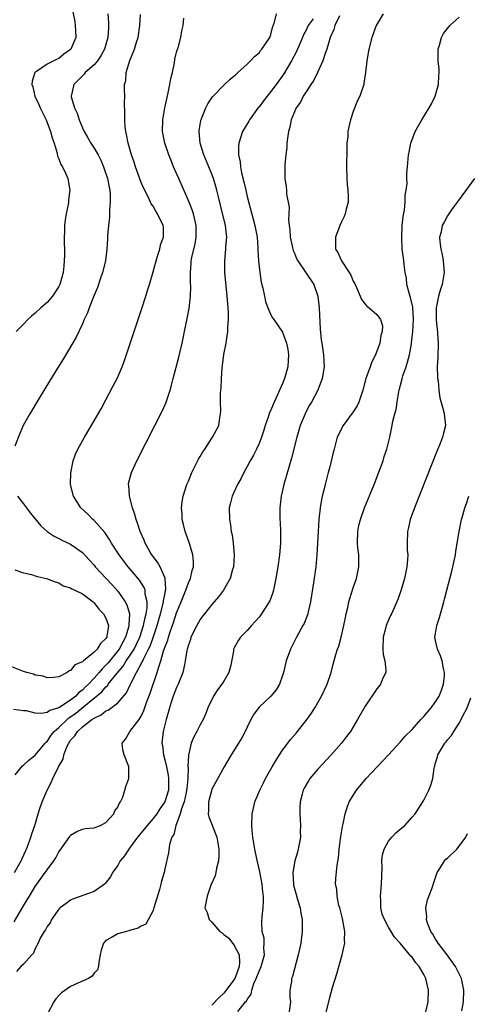
# Model space of a CAD drawing. Units: inches. Extents: x 2604000 to 2607000, y 1482000 to 1485000.
# Drawn here: x 2605146 to 2605222, y 1482173 to 1482340 of the extents above; entities that cross this region are included whole.
import ezdxf

# ---------------------------------------------------------------- set-up
doc = ezdxf.new("R2010")
doc.units = ezdxf.units.IN
doc.header["$MEASUREMENT"] = 0
doc.layers.add('LD26041482_2ft', color=232, linetype='Continuous')

msp = doc.modelspace()

# ---------------------------------------------------------------- linework, layer by layer
at = {"layer": 'LD26041482_2ft'}
for points, elevation in [([(2605155.02, 1482343), (2605155.69, 1482339.69), (2605155.8, 1482339), (2605155.81, 1482338.19), (2605155.86, 1482337), (2605155.05, 1482335), (2605155, 1482334.95), (2605153.87, 1482334.13), (2605153, 1482333.43), (2605152.69, 1482333.31), (2605152.15, 1482333), (2605151, 1482332.42), (2605149.2, 1482331.2), (2605149, 1482331.09), (2605148.92, 1482331), (2605148.45, 1482329.55), (2605148.43, 1482329), (2605148.57, 1482328.57), (2605148.94, 1482327), (2605149.6, 1482325.6), (2605149.85, 1482325), (2605150.21, 1482324.21), (2605150.82, 1482323), (2605151.61, 1482321), (2605151.89, 1482319.89), (2605152.2, 1482319), (2605152.72, 1482317.28), (2605152.8, 1482316.8), (2605153, 1482316.34), (2605153.36, 1482315.36), (2605153.62, 1482315), (2605154.2, 1482313.81), (2605154.53, 1482313), (2605154.87, 1482311), (2605154.65, 1482309.35), (2605154.63, 1482309), (2605154.57, 1482308.57), (2605154.22, 1482307), (2605154.05, 1482305.95), (2605153.98, 1482305), (2605153.98, 1482303.98), (2605153.93, 1482303), (2605153.96, 1482299.96), (2605153.93, 1482299), (2605153.83, 1482298.17), (2605153.75, 1482297), (2605153.19, 1482295), (2605153, 1482294.63), (2605151.92, 1482293), (2605151, 1482291.92), (2605149.93, 1482291), (2605149, 1482290.11), (2605148.38, 1482289.61), (2605147.71, 1482289), (2605147, 1482288.23), (2605145.75, 1482287)], 8494), ([(2605145.4, 1482186.6), (2605147, 1482189.32), (2605147.64, 1482190.36), (2605148, 1482191), (2605149, 1482192.61), (2605150.7, 1482195), (2605151, 1482195.48), (2605152.16, 1482197), (2605152.48, 1482197.52), (2605153, 1482198.52), (2605153.21, 1482198.79), (2605154.85, 1482201.15), (2605155, 1482201.33), (2605156.03, 1482201.97), (2605157, 1482202.37), (2605157.51, 1482202.49), (2605159, 1482202.63), (2605159.26, 1482202.74), (2605160.1, 1482203), (2605161, 1482203.52), (2605162.34, 1482205), (2605162.53, 1482205.47), (2605163, 1482206.13), (2605163.24, 1482206.75), (2605163.46, 1482207), (2605163.84, 1482207.84), (2605164.23, 1482209), (2605164.39, 1482209.61), (2605164.86, 1482211), (2605164.89, 1482213), (2605164.84, 1482213.16), (2605164.07, 1482215), (2605163.84, 1482215.84), (2605163.76, 1482217), (2605164.3, 1482217.7), (2605165, 1482218.85), (2605165.07, 1482219), (2605166.63, 1482221), (2605167, 1482221.6), (2605167.46, 1482222.54), (2605167.91, 1482223.91), (2605168.49, 1482225.51), (2605169.72, 1482229), (2605169.96, 1482229.96), (2605170.33, 1482231), (2605170.85, 1482232.85), (2605170.94, 1482233.06), (2605171, 1482233.27), (2605171.5, 1482234.5), (2605171.62, 1482235), (2605171.91, 1482235.91), (2605172.49, 1482237.51), (2605173, 1482239.15), (2605173.79, 1482241), (2605174.12, 1482241.88), (2605174.58, 1482243), (2605175, 1482244.28), (2605175.36, 1482245), (2605175.64, 1482246.36), (2605175.87, 1482247), (2605175.89, 1482247.89), (2605175.77, 1482249), (2605175.22, 1482250.78), (2605175.13, 1482251.13), (2605174.44, 1482253), (2605174.18, 1482254.18), (2605173.96, 1482255), (2605173.95, 1482255.95), (2605173.85, 1482257), (2605173.97, 1482258.03), (2605174.14, 1482259), (2605174.75, 1482261), (2605175, 1482261.56), (2605175.58, 1482263), (2605176.73, 1482265.27), (2605177, 1482265.72), (2605177.46, 1482266.54), (2605177.78, 1482267), (2605179, 1482268.85), (2605179.12, 1482269), (2605179.75, 1482270.25), (2605180.17, 1482271), (2605180.33, 1482272.33), (2605180.46, 1482273), (2605180.5, 1482273.5), (2605180.45, 1482275), (2605180.48, 1482276.48), (2605180.59, 1482277.41), (2605180.63, 1482279), (2605180.73, 1482280.73), (2605181.05, 1482283.05), (2605181.43, 1482285), (2605181.47, 1482285.47), (2605181.73, 1482287), (2605181.73, 1482287.73), (2605181.83, 1482289), (2605181.82, 1482290.18), (2605181.76, 1482291), (2605181.69, 1482291.69), (2605181.59, 1482293), (2605181.2, 1482297), (2605181.17, 1482299), (2605181.37, 1482301), (2605181.39, 1482301.39), (2605181.53, 1482303), (2605181.47, 1482303.47), (2605181.32, 1482305), (2605180.47, 1482308.47), (2605180.09, 1482309.91), (2605179.83, 1482311), (2605179.66, 1482311.66), (2605179.26, 1482313), (2605179, 1482313.74), (2605178.49, 1482315), (2605177.64, 1482317), (2605177, 1482319), (2605176.82, 1482321), (2605176.84, 1482321.17), (2605177.12, 1482322.88), (2605177.31, 1482323.31), (2605177.98, 1482325), (2605178.3, 1482325.7), (2605179.09, 1482326.91), (2605181, 1482328.86), (2605182.11, 1482329.89), (2605183, 1482330.61), (2605183.18, 1482330.82), (2605183.41, 1482331), (2605185, 1482332.42), (2605185.58, 1482333), (2605186.25, 1482333.75), (2605187, 1482334.38), (2605187.25, 1482334.75), (2605187.49, 1482335), (2605188.82, 1482337), (2605188.88, 1482337.12), (2605189, 1482337.48), (2605189.3, 1482338.7), (2605189.6, 1482339.6), (2605189.96, 1482341)], 8486), ([(2605145.46, 1482195), (2605146.62, 1482197), (2605147.35, 1482198.65), (2605147.53, 1482199), (2605147.87, 1482199.87), (2605148.27, 1482201), (2605148.42, 1482201.58), (2605148.9, 1482203), (2605149.47, 1482205), (2605149.73, 1482205.73), (2605150.14, 1482207), (2605150.99, 1482209), (2605151.68, 1482210.32), (2605151.97, 1482211), (2605152.95, 1482212.95), (2605153.71, 1482214.29), (2605153.87, 1482215), (2605154.36, 1482216.37), (2605154.67, 1482217), (2605154.81, 1482217.19), (2605155, 1482217.5), (2605155.74, 1482218.26), (2605156.16, 1482219), (2605157, 1482219.75), (2605158.62, 1482221), (2605159, 1482221.27), (2605160.2, 1482221.8), (2605161, 1482222.47), (2605161.37, 1482222.63), (2605163, 1482223.85), (2605164.47, 1482225.53), (2605165.11, 1482226.89), (2605165.27, 1482227.27), (2605166.17, 1482229), (2605167.18, 1482230.82), (2605167.24, 1482231), (2605167.41, 1482231.41), (2605168.24, 1482233), (2605168.49, 1482233.51), (2605169.03, 1482234.97), (2605169.72, 1482237), (2605170, 1482238), (2605170.29, 1482239), (2605170.74, 1482240.74), (2605170.79, 1482241), (2605170.79, 1482241.21), (2605171, 1482242.29), (2605171.1, 1482242.9), (2605171.14, 1482243), (2605171.16, 1482243.16), (2605171.05, 1482245), (2605171, 1482245.17), (2605170.19, 1482247), (2605169.78, 1482247.78), (2605169, 1482248.74), (2605168.81, 1482249), (2605168.52, 1482249.48), (2605167.66, 1482251), (2605167.49, 1482251.49), (2605166.8, 1482253), (2605166.38, 1482254.39), (2605166.13, 1482255), (2605165.89, 1482255.89), (2605165.51, 1482257), (2605164.99, 1482259), (2605164.86, 1482260.86), (2605164.83, 1482261), (2605164.85, 1482261.15), (2605165.33, 1482263), (2605166.26, 1482265), (2605169.33, 1482271), (2605170.55, 1482273.45), (2605171.17, 1482274.83), (2605171.89, 1482277), (2605172.13, 1482277.87), (2605172.39, 1482279), (2605173.38, 1482282.62), (2605173.59, 1482283.59), (2605173.94, 1482285), (2605175.11, 1482290.89), (2605175.37, 1482293), (2605175.42, 1482294.58), (2605175.38, 1482295.38), (2605175.35, 1482297), (2605175.45, 1482298.55), (2605175.47, 1482299), (2605175.59, 1482299.59), (2605176.13, 1482301.87), (2605176.35, 1482303), (2605176.32, 1482304.32), (2605176.32, 1482305), (2605175.85, 1482307), (2605175.65, 1482307.65), (2605175.12, 1482309), (2605173.36, 1482313), (2605173, 1482313.85), (2605172.48, 1482315), (2605172.05, 1482316.05), (2605171.66, 1482317), (2605171.01, 1482319), (2605170.63, 1482321), (2605170.66, 1482323), (2605171, 1482325), (2605171.57, 1482327.57), (2605171.86, 1482329), (2605172.03, 1482329.98), (2605172.28, 1482331), (2605172.64, 1482332.64), (2605172.71, 1482333.29), (2605173, 1482334.48), (2605173.14, 1482335), (2605173.24, 1482335.24), (2605173.71, 1482337), (2605173.89, 1482338.11), (2605174.13, 1482339), (2605174.24, 1482340.24)], 8488), ([(2605161.31, 1482341), (2605161.44, 1482339.44), (2605161.46, 1482339), (2605161.41, 1482338.59), (2605161.33, 1482337), (2605160.75, 1482335), (2605160.14, 1482333.86), (2605159.55, 1482333), (2605159, 1482332.32), (2605157.49, 1482331), (2605157.28, 1482330.72), (2605157, 1482330.46), (2605156.31, 1482329.69), (2605155.57, 1482329), (2605155.09, 1482327), (2605155.11, 1482326.89), (2605155.66, 1482325), (2605156.11, 1482324.11), (2605156.43, 1482323), (2605157, 1482321.64), (2605157.29, 1482321), (2605157.93, 1482319.93), (2605158.44, 1482319), (2605159, 1482318.15), (2605159.66, 1482317), (2605160.11, 1482316.11), (2605160.6, 1482315), (2605161.27, 1482313), (2605161.52, 1482311.52), (2605161.65, 1482311), (2605161.71, 1482310.29), (2605161.73, 1482309), (2605161.61, 1482307.61), (2605161.58, 1482306.42), (2605161.41, 1482305), (2605161.27, 1482303.27), (2605161.27, 1482302.73), (2605161.16, 1482301), (2605160.9, 1482299), (2605160.4, 1482297), (2605160.07, 1482296.07), (2605159.54, 1482294.46), (2605158.88, 1482292.88), (2605158.16, 1482291), (2605157.86, 1482290.14), (2605157.3, 1482289), (2605157, 1482288.31), (2605155.95, 1482286.05), (2605153.73, 1482282.27), (2605152.78, 1482280.78), (2605151.44, 1482278.56), (2605149.66, 1482275.66), (2605148.05, 1482273), (2605146.95, 1482271), (2605146.36, 1482269.64), (2605145.5, 1482267.5)], 8492), ([(2605145.59, 1482211.59), (2605146.85, 1482213.15), (2605147, 1482213.23), (2605147.88, 1482214.12), (2605149, 1482214.96), (2605150.7, 1482217), (2605150.83, 1482217.17), (2605151, 1482217.3), (2605151.67, 1482218.33), (2605152.22, 1482219), (2605153, 1482219.67), (2605154.39, 1482221), (2605154.72, 1482221.28), (2605155, 1482221.45), (2605155.9, 1482222.1), (2605157.22, 1482223.22), (2605160.28, 1482225.72), (2605161, 1482226.58), (2605161.24, 1482226.76), (2605161.39, 1482227), (2605162.88, 1482228.88), (2605163.9, 1482230.1), (2605164.45, 1482231), (2605165, 1482231.78), (2605165.77, 1482233), (2605166.19, 1482233.81), (2605166.74, 1482235), (2605167.4, 1482237), (2605167.64, 1482238.36), (2605167.83, 1482239), (2605168, 1482240), (2605167.99, 1482241), (2605167.66, 1482242.34), (2605167.64, 1482243), (2605167.48, 1482243.48), (2605166.69, 1482244.69), (2605165.81, 1482245.81), (2605164.8, 1482247), (2605163.24, 1482249), (2605161.93, 1482251), (2605161.6, 1482251.6), (2605160.79, 1482252.79), (2605159, 1482254.83), (2605158.8, 1482255), (2605157.91, 1482255.91), (2605156.75, 1482257), (2605155.5, 1482259), (2605155, 1482261), (2605155.05, 1482262.95), (2605155.45, 1482265), (2605155.85, 1482266.15), (2605156.23, 1482267), (2605157.33, 1482269), (2605159, 1482271.8), (2605160.16, 1482273.84), (2605161, 1482275.37), (2605162.25, 1482277.75), (2605162.88, 1482279), (2605163.76, 1482281), (2605164.11, 1482281.89), (2605165.77, 1482287), (2605167.09, 1482290.91), (2605167.75, 1482293), (2605168.07, 1482293.93), (2605168.37, 1482295), (2605169, 1482297.11), (2605169.42, 1482298.58), (2605169.51, 1482299), (2605169.77, 1482299.77), (2605170.15, 1482301), (2605170.29, 1482301.71), (2605170.78, 1482303), (2605170.76, 1482304.76), (2605170.73, 1482305), (2605169.76, 1482307), (2605169.45, 1482307.45), (2605169, 1482308.29), (2605168.7, 1482308.7), (2605168.59, 1482309), (2605168.25, 1482309.75), (2605167.4, 1482311.4), (2605167, 1482312.3), (2605166.01, 1482315), (2605165.77, 1482315.77), (2605165.33, 1482317), (2605164.77, 1482319), (2605164.5, 1482320.5), (2605164.37, 1482321), (2605164.28, 1482321.73), (2605164.19, 1482323), (2605164.23, 1482324.23), (2605164.13, 1482325.87), (2605164.18, 1482327), (2605164.15, 1482328.15), (2605164.16, 1482329), (2605164.35, 1482329.65), (2605164.43, 1482331), (2605165.07, 1482333.06), (2605165.84, 1482335), (2605166.17, 1482336.17), (2605166.45, 1482337), (2605166.78, 1482339), (2605166.88, 1482340.88)], 8490), ([(2605196.17, 1482340.17), (2605195.36, 1482339), (2605195, 1482338.24), (2605194.56, 1482337.44), (2605194.4, 1482337), (2605193.39, 1482334.61), (2605192.53, 1482333), (2605191.21, 1482330.79), (2605189.92, 1482329), (2605189, 1482327.77), (2605188.37, 1482327), (2605187.78, 1482326.22), (2605187, 1482325.21), (2605186.9, 1482325.1), (2605185.39, 1482323), (2605185.27, 1482322.73), (2605184.22, 1482321), (2605183.57, 1482319), (2605183.52, 1482318.48), (2605183.53, 1482317), (2605183.81, 1482315.81), (2605183.86, 1482315), (2605184.05, 1482313.95), (2605184.44, 1482312.44), (2605184.75, 1482311), (2605185, 1482309.94), (2605186.31, 1482305), (2605186.67, 1482303), (2605186.81, 1482301.19), (2605186.81, 1482300.81), (2605186.92, 1482299), (2605187.14, 1482297), (2605187.38, 1482295.38), (2605187.64, 1482294.36), (2605187.91, 1482293), (2605188.11, 1482292.11), (2605188.52, 1482291), (2605189, 1482289.82), (2605189.31, 1482289.31), (2605189.52, 1482289), (2605191, 1482286.9), (2605191.66, 1482285), (2605191.91, 1482283.91), (2605192.01, 1482283), (2605191.94, 1482282.06), (2605191.9, 1482281), (2605191.35, 1482279), (2605191, 1482278.16), (2605190.09, 1482276.09), (2605189.4, 1482274.6), (2605189, 1482273.63), (2605188.8, 1482273.2), (2605188.6, 1482272.6), (2605188.04, 1482271), (2605187.81, 1482270.19), (2605187.43, 1482269), (2605187, 1482267.92), (2605186.57, 1482267), (2605186.04, 1482265.96), (2605185.47, 1482265), (2605185, 1482264.06), (2605184.41, 1482263), (2605183.94, 1482262.06), (2605183.36, 1482261), (2605183, 1482260.26), (2605182.42, 1482259), (2605182.13, 1482257.87), (2605181.93, 1482257), (2605181.96, 1482255), (2605182.13, 1482254.13), (2605182.29, 1482253), (2605182.41, 1482252.41), (2605182.6, 1482251), (2605182.76, 1482249), (2605182.65, 1482247), (2605182.5, 1482246.5), (2605182.1, 1482245), (2605180.97, 1482243), (2605180.13, 1482241.87), (2605179, 1482240.59), (2605177.74, 1482239), (2605177.42, 1482238.58), (2605177, 1482238), (2605176.43, 1482237), (2605175.44, 1482235), (2605175.35, 1482234.65), (2605175, 1482233.71), (2605174.85, 1482233.15), (2605174.8, 1482233), (2605174.74, 1482232.74), (2605174.48, 1482231), (2605174.33, 1482230.33), (2605174.08, 1482229), (2605173.26, 1482227), (2605173, 1482226.46), (2605172.42, 1482225), (2605172.13, 1482224.13), (2605171.79, 1482223), (2605171.64, 1482222.36), (2605171.24, 1482221), (2605170.74, 1482219), (2605170.51, 1482217), (2605170.58, 1482216.58), (2605170.77, 1482215), (2605171, 1482214.17), (2605171.27, 1482213), (2605171.56, 1482211.56), (2605171.63, 1482211), (2605171.6, 1482209), (2605171.01, 1482207), (2605170.16, 1482205.84), (2605169.64, 1482205), (2605169, 1482204.17), (2605167.98, 1482203), (2605167.56, 1482202.43), (2605166.36, 1482201), (2605165, 1482199.13), (2605164.87, 1482199), (2605164.15, 1482197.85), (2605163.41, 1482197), (2605163, 1482196.21), (2605162.14, 1482195), (2605161.75, 1482194.25), (2605160.89, 1482193.11), (2605160.77, 1482193), (2605159, 1482191.79), (2605155.47, 1482190.53), (2605155, 1482190.33), (2605154.24, 1482189.76), (2605153.25, 1482189), (2605153, 1482188.75), (2605151.77, 1482187), (2605151.53, 1482186.47), (2605151, 1482185.83), (2605150.73, 1482185.27), (2605150.5, 1482185), (2605149.82, 1482183.82), (2605149.46, 1482183), (2605149, 1482182.09), (2605148.72, 1482181.28), (2605148.43, 1482181), (2605147, 1482179.43), (2605146.53, 1482179), (2605145.81, 1482178.19)], 8484), ([(2605200.65, 1482340.65), (2605199.85, 1482339), (2605199.68, 1482338.32), (2605199.11, 1482337), (2605198.53, 1482335), (2605198.25, 1482334.25), (2605197.83, 1482333), (2605197, 1482331.12), (2605196.3, 1482329.7), (2605195.82, 1482329), (2605195, 1482327.72), (2605194.52, 1482327), (2605194.02, 1482325.98), (2605193.29, 1482325), (2605192.47, 1482323), (2605192.26, 1482321.74), (2605192.02, 1482321), (2605191.83, 1482319.83), (2605191.75, 1482319), (2605191.72, 1482318.28), (2605191.54, 1482317), (2605191.39, 1482315.39), (2605191.38, 1482315), (2605191.4, 1482314.6), (2605191.39, 1482313), (2605191.6, 1482311.6), (2605191.65, 1482311), (2605191.69, 1482310.31), (2605192.12, 1482308.12), (2605192.07, 1482307), (2605192, 1482306), (2605192.12, 1482305), (2605192.25, 1482304.25), (2605192.3, 1482303), (2605192.72, 1482301), (2605192.78, 1482300.78), (2605193, 1482300.32), (2605193.39, 1482299.39), (2605193.57, 1482299), (2605194.92, 1482297.08), (2605196.32, 1482295), (2605196.99, 1482293), (2605197.2, 1482291), (2605197.4, 1482287.4), (2605197.58, 1482285.58), (2605197.68, 1482285), (2605197.81, 1482283.81), (2605197.96, 1482283), (2605198.05, 1482281), (2605197.74, 1482279), (2605196.96, 1482277.03), (2605195.89, 1482275), (2605195.56, 1482274.44), (2605195, 1482273.4), (2605194.81, 1482273), (2605194, 1482271), (2605193.42, 1482269), (2605192.54, 1482265.46), (2605192.11, 1482264.11), (2605191.23, 1482261), (2605190.77, 1482259), (2605190.53, 1482257), (2605190.55, 1482256.55), (2605190.54, 1482255), (2605190.57, 1482254.57), (2605190.64, 1482253), (2605190.64, 1482251), (2605190.47, 1482249), (2605190.19, 1482247), (2605189.88, 1482245), (2605189.58, 1482243.58), (2605189.47, 1482243), (2605189.37, 1482242.63), (2605189, 1482241.64), (2605188.81, 1482241.19), (2605188.72, 1482241), (2605187.42, 1482239), (2605187, 1482238.43), (2605186.33, 1482237.67), (2605185.73, 1482237), (2605185, 1482236.13), (2605183.88, 1482235), (2605183.5, 1482234.5), (2605182.78, 1482233.22), (2605182.67, 1482233), (2605182.65, 1482232.65), (2605182.23, 1482230.23), (2605181.9, 1482229), (2605181, 1482227.56), (2605180.67, 1482227), (2605179.96, 1482226.04), (2605179.24, 1482225), (2605178.32, 1482223), (2605177.96, 1482222.04), (2605177.53, 1482221), (2605177, 1482220.09), (2605176.44, 1482219), (2605175.93, 1482218.07), (2605175.5, 1482217), (2605175.03, 1482214.97), (2605174.93, 1482213), (2605174.94, 1482212.94), (2605174.89, 1482211), (2605174.72, 1482209.28), (2605174.71, 1482209), (2605174.62, 1482208.62), (2605174.28, 1482207), (2605173.84, 1482205.84), (2605173.63, 1482205), (2605173, 1482203.26), (2605172.88, 1482203), (2605172.55, 1482201.45), (2605172.21, 1482201), (2605171.78, 1482199.78), (2605171.64, 1482198.36), (2605171, 1482195.64), (2605170.88, 1482195), (2605170.45, 1482193.55), (2605170.34, 1482193), (2605170.1, 1482192.1), (2605169.15, 1482189), (2605169, 1482188.56), (2605167.78, 1482186.22), (2605167, 1482185.9), (2605166.47, 1482185.53), (2605165, 1482185.13), (2605164.91, 1482185.09), (2605164.51, 1482185), (2605163, 1482184.57), (2605161.95, 1482183.95), (2605161, 1482183.45), (2605160.6, 1482183), (2605160.21, 1482181.79), (2605160.02, 1482181), (2605159.78, 1482179.78), (2605159.74, 1482179), (2605159.56, 1482178.44), (2605159, 1482177.87), (2605158.64, 1482177.36), (2605158.03, 1482177), (2605156.2, 1482176.2), (2605155, 1482175.64), (2605153.45, 1482174.55), (2605153, 1482174.11), (2605152.47, 1482173.53), (2605152.16, 1482173), (2605151.06, 1482171)], 8482), ([(2605208.1, 1482341), (2605206.91, 1482339), (2605206.17, 1482337), (2605205.63, 1482335), (2605205.29, 1482333), (2605205.09, 1482331), (2605204.82, 1482329.18), (2605204.78, 1482329), (2605204.12, 1482327), (2605203.75, 1482326.25), (2605203, 1482324.37), (2605202.52, 1482323), (2605202.23, 1482321.77), (2605202.11, 1482321), (2605202.06, 1482320.06), (2605201.94, 1482319), (2605201.9, 1482318.1), (2605201.86, 1482315), (2605201.92, 1482313), (2605201.99, 1482311.99), (2605202.1, 1482311), (2605202.14, 1482309.86), (2605202.13, 1482309), (2605201.81, 1482307.81), (2605201.63, 1482307), (2605201.46, 1482306.54), (2605201, 1482305.61), (2605200.72, 1482305), (2605199.99, 1482303), (2605199.98, 1482302.02), (2605200, 1482301), (2605200.4, 1482300.4), (2605200.99, 1482299), (2605202.33, 1482297), (2605202.58, 1482296.58), (2605203, 1482295.53), (2605203.19, 1482295.19), (2605203.54, 1482294.46), (2605204.17, 1482293), (2605204.4, 1482292.4), (2605205, 1482291.62), (2605205.29, 1482291.29), (2605205.7, 1482291), (2605207, 1482289.89), (2605207.64, 1482289), (2605207.97, 1482287.97), (2605207.94, 1482287), (2605207.68, 1482286.32), (2605207.51, 1482285), (2605206.76, 1482283), (2605206.17, 1482281.83), (2605205.88, 1482281), (2605205.15, 1482279), (2605204.63, 1482277), (2605203.98, 1482275), (2605203.65, 1482274.35), (2605203, 1482273.31), (2605201.29, 1482271), (2605200.3, 1482269), (2605199.75, 1482267), (2605199.61, 1482266.39), (2605199, 1482263.99), (2605198.76, 1482263), (2605198.23, 1482261), (2605198, 1482260), (2605197.73, 1482259), (2605197.6, 1482258.4), (2605197.39, 1482257), (2605197.18, 1482255), (2605197.03, 1482253), (2605196.82, 1482249), (2605196.63, 1482247), (2605196.24, 1482244.24), (2605195.72, 1482241), (2605195.33, 1482239.33), (2605195.27, 1482239), (2605195.21, 1482238.79), (2605194.64, 1482237.36), (2605194.46, 1482237), (2605193.35, 1482235), (2605192.32, 1482233), (2605191.63, 1482231), (2605191.15, 1482229), (2605191, 1482228.51), (2605190.47, 1482227), (2605189.92, 1482226.08), (2605189.02, 1482225), (2605187, 1482223.09), (2605186.09, 1482221.91), (2605185.62, 1482221), (2605185, 1482219.74), (2605184.67, 1482219), (2605184.09, 1482217.91), (2605183.54, 1482217), (2605182.24, 1482215), (2605181.07, 1482213), (2605179, 1482209.16), (2605178.91, 1482208.91), (2605178.4, 1482207), (2605178.43, 1482205.57), (2605178.35, 1482205), (2605178.49, 1482204.49), (2605179.05, 1482203.05), (2605179.09, 1482202.91), (2605179.83, 1482201), (2605180.02, 1482200.02), (2605180.17, 1482199), (2605180.16, 1482197.84), (2605180.1, 1482197), (2605179.77, 1482195.77), (2605179.66, 1482195), (2605179.55, 1482194.45), (2605178.84, 1482192.84), (2605178.17, 1482191), (2605177.81, 1482189), (2605178.21, 1482188.21), (2605178.53, 1482187), (2605179, 1482186.57), (2605180.37, 1482185), (2605180.73, 1482184.73), (2605181, 1482184.49), (2605181.85, 1482183.85), (2605182.47, 1482183), (2605182.71, 1482182.71), (2605183.64, 1482181), (2605183.7, 1482179.7), (2605183.64, 1482179), (2605183, 1482177.26), (2605182.89, 1482177), (2605181.44, 1482175), (2605181, 1482174.49), (2605180.23, 1482173.77), (2605179, 1482172.47)], 8480), ([(2605183.39, 1482171.39), (2605184.73, 1482173), (2605184.86, 1482173.14), (2605185, 1482173.44), (2605185.67, 1482174.33), (2605185.77, 1482175), (2605186.14, 1482176.14), (2605186.52, 1482177), (2605187, 1482178.24), (2605187.25, 1482178.75), (2605187.35, 1482179), (2605187.92, 1482181), (2605187.83, 1482182.17), (2605187.9, 1482183), (2605187.87, 1482183.87), (2605187.56, 1482185), (2605187.47, 1482186.53), (2605187.53, 1482187.53), (2605187.71, 1482189), (2605187.78, 1482190.22), (2605187.76, 1482191), (2605187.66, 1482191.66), (2605187.52, 1482193), (2605187.17, 1482194.83), (2605187.14, 1482195.14), (2605186.65, 1482197.35), (2605186.31, 1482199), (2605185.95, 1482201), (2605185.84, 1482202.16), (2605185.77, 1482203), (2605185.85, 1482205), (2605186.08, 1482205.92), (2605186.31, 1482207), (2605187.13, 1482209), (2605187.76, 1482210.24), (2605188.12, 1482211), (2605189.23, 1482213), (2605189.63, 1482213.63), (2605190.46, 1482215), (2605191, 1482215.81), (2605191.91, 1482217), (2605192.37, 1482217.63), (2605193.28, 1482218.72), (2605195, 1482220.86), (2605195.92, 1482222.08), (2605196.48, 1482223), (2605197.63, 1482225), (2605198.56, 1482227), (2605199.23, 1482229), (2605199.59, 1482230.41), (2605200.05, 1482232.05), (2605200.35, 1482233), (2605200.53, 1482233.47), (2605200.97, 1482235), (2605201.42, 1482237), (2605201.66, 1482238.34), (2605201.8, 1482239), (2605202.07, 1482240.07), (2605202.26, 1482241), (2605202.41, 1482241.59), (2605203, 1482243.39), (2605203.56, 1482245), (2605203.98, 1482247), (2605203.94, 1482247.94), (2605203.93, 1482249), (2605203.81, 1482250.18), (2605203.72, 1482251), (2605203.78, 1482253), (2605203.98, 1482254.02), (2605204.24, 1482255), (2605204.94, 1482257), (2605206.54, 1482261), (2605207.53, 1482263.53), (2605208.06, 1482265), (2605208.28, 1482265.72), (2605208.72, 1482267), (2605209.23, 1482269), (2605209.61, 1482271), (2605209.72, 1482271.72), (2605210.05, 1482273), (2605210.28, 1482273.72), (2605210.45, 1482275), (2605210.76, 1482276.76), (2605210.81, 1482277), (2605211.28, 1482278.72), (2605211.33, 1482279), (2605211.45, 1482279.45), (2605211.97, 1482281), (2605212.24, 1482281.76), (2605212.53, 1482283), (2605212.87, 1482284.87), (2605212.92, 1482285.08), (2605213.12, 1482287), (2605213.21, 1482289), (2605213.1, 1482291.1), (2605212.75, 1482292.75), (2605212.48, 1482293.52), (2605212.13, 1482295), (2605212.05, 1482296.05), (2605211.82, 1482297), (2605211.64, 1482298.36), (2605211.58, 1482299), (2605211.51, 1482299.51), (2605211.33, 1482301), (2605211.24, 1482303), (2605211.33, 1482305), (2605211.48, 1482306.52), (2605211.69, 1482307.69), (2605211.81, 1482309), (2605211.82, 1482310.18), (2605211.99, 1482311), (2605212.15, 1482312.15), (2605212.11, 1482313), (2605212.11, 1482313.89), (2605212.23, 1482315), (2605212.41, 1482317), (2605212.51, 1482317.49), (2605212.78, 1482319), (2605213.51, 1482321), (2605214.63, 1482323), (2605215.92, 1482325), (2605216.29, 1482325.71), (2605216.92, 1482327), (2605217.47, 1482329), (2605217.52, 1482330.48), (2605217.61, 1482331), (2605217.6, 1482331.6), (2605217.45, 1482333), (2605217.43, 1482334.57), (2605217.44, 1482335), (2605217.65, 1482335.65), (2605217.97, 1482337), (2605218.36, 1482337.64), (2605219.21, 1482338.79), (2605219.4, 1482339), (2605221, 1482340.45)], 8478), ([(2605223.61, 1482313), (2605221, 1482309.45), (2605219.83, 1482307.84), (2605219, 1482306.64), (2605218.42, 1482305.58), (2605218.13, 1482305), (2605217.91, 1482303.91), (2605217.66, 1482303), (2605217.7, 1482302.3), (2605217.88, 1482301), (2605218.1, 1482300.1), (2605218.27, 1482299), (2605218.42, 1482297), (2605218.1, 1482295), (2605217.83, 1482294.17), (2605217.51, 1482293), (2605217.11, 1482291), (2605217.08, 1482289), (2605217.25, 1482287.25), (2605217.29, 1482287), (2605217.32, 1482286.68), (2605217.45, 1482285), (2605217.37, 1482282.63), (2605217.28, 1482281), (2605217.29, 1482279.29), (2605217.32, 1482279), (2605217.4, 1482278.6), (2605217.52, 1482277), (2605217.71, 1482275.71), (2605218.3, 1482273.7), (2605218.47, 1482273), (2605218.67, 1482271), (2605218.31, 1482269.69), (2605218.19, 1482269), (2605217.67, 1482267.67), (2605217.26, 1482266.74), (2605213.4, 1482257), (2605212.67, 1482255), (2605212.36, 1482253.64), (2605212.19, 1482253), (2605212.14, 1482251), (2605212.18, 1482249.82), (2605212.25, 1482249), (2605212.23, 1482248.22), (2605212.12, 1482247), (2605211.72, 1482245), (2605211.1, 1482242.9), (2605210.56, 1482241.44), (2605209.48, 1482239), (2605209.32, 1482238.68), (2605208.72, 1482237.28), (2605208.61, 1482237), (2605208.49, 1482236.49), (2605208.07, 1482235), (2605208.02, 1482233), (2605208.08, 1482232.08), (2605208.34, 1482231), (2605208.55, 1482229.45), (2605208.51, 1482229), (2605208.05, 1482228.05), (2605207.66, 1482227), (2605207.37, 1482226.63), (2605207, 1482226.23), (2605205, 1482223.28), (2605203.73, 1482221), (2605202.51, 1482219), (2605201.88, 1482218.12), (2605200.99, 1482217), (2605199.28, 1482215), (2605197, 1482212.56), (2605195.65, 1482211), (2605195.38, 1482210.62), (2605194.65, 1482209.35), (2605194.5, 1482209), (2605194.35, 1482208.35), (2605193.99, 1482207), (2605193.95, 1482206.05), (2605193.92, 1482205), (2605194, 1482204), (2605194.05, 1482203), (2605194.01, 1482201.99), (2605194.03, 1482201), (2605193.84, 1482199.84), (2605193.67, 1482199), (2605193.51, 1482198.49), (2605193.09, 1482197), (2605192.75, 1482195), (2605192.87, 1482193), (2605192.88, 1482192.88), (2605193.28, 1482191.28), (2605193.56, 1482190.44), (2605193.96, 1482189), (2605194.08, 1482188.08), (2605194.31, 1482187), (2605194.35, 1482185.65), (2605194.33, 1482185), (2605194.08, 1482183), (2605193.66, 1482181), (2605192.69, 1482177.31), (2605192.54, 1482177), (2605192.49, 1482176.49), (2605192.25, 1482175), (2605192.23, 1482173.77), (2605192.33, 1482173), (2605192.05, 1482171)], 8476), ([(2605145.97, 1482259), (2605147, 1482257.71), (2605147.51, 1482257), (2605148.15, 1482256.15), (2605149.96, 1482253.96), (2605150.99, 1482252.99), (2605152.18, 1482252.18), (2605153, 1482251.79), (2605153.5, 1482251.5), (2605155, 1482250.81), (2605157, 1482249.4), (2605158.17, 1482248.17), (2605159, 1482247.24), (2605159.19, 1482247), (2605162, 1482244), (2605163, 1482242.84), (2605164.29, 1482241), (2605164.55, 1482240.54), (2605164.98, 1482239), (2605164.9, 1482237.1), (2605164.91, 1482237), (2605164.89, 1482236.89), (2605164.31, 1482235), (2605163.84, 1482234.16), (2605163.23, 1482233), (2605163, 1482232.68), (2605161.35, 1482230.65), (2605161, 1482230.23), (2605160.36, 1482229.64), (2605159.87, 1482229), (2605159, 1482228.04), (2605158.01, 1482227), (2605157.49, 1482226.51), (2605157, 1482226.02), (2605156.39, 1482225.61), (2605155.86, 1482225), (2605155, 1482224.32), (2605153, 1482223), (2605151.45, 1482222.55), (2605151, 1482222.23), (2605150.03, 1482222.03), (2605149, 1482222.12), (2605147.53, 1482222.47), (2605147, 1482222.47), (2605145.3, 1482222.7)], 8492), ([(2605198.32, 1482171), (2605199, 1482173.77), (2605199.48, 1482175.48), (2605200.21, 1482177.79), (2605201.14, 1482181), (2605201.48, 1482182.52), (2605201.55, 1482183), (2605201.52, 1482183.52), (2605201.55, 1482185), (2605201.17, 1482187.17), (2605200.71, 1482189), (2605200.58, 1482189.42), (2605200.25, 1482191), (2605200.2, 1482192.2), (2605200, 1482193), (2605200.03, 1482193.97), (2605200.28, 1482196.28), (2605200.49, 1482197.51), (2605200.6, 1482199), (2605200.88, 1482201.12), (2605201.17, 1482202.83), (2605201.29, 1482203.29), (2605201.61, 1482205), (2605201.95, 1482206.05), (2605202.3, 1482207), (2605203.54, 1482209), (2605205.2, 1482211), (2605207.09, 1482213), (2605209, 1482215), (2605210.91, 1482217.09), (2605211, 1482217.17), (2605211.83, 1482218.17), (2605213, 1482219.33), (2605214.5, 1482221), (2605215, 1482221.53), (2605216.24, 1482223), (2605217, 1482224.01), (2605217.6, 1482225), (2605217.99, 1482226.01), (2605218.34, 1482227), (2605218.48, 1482228.48), (2605218.5, 1482229), (2605218.31, 1482229.69), (2605218.1, 1482231), (2605217.85, 1482231.85), (2605217.31, 1482233), (2605217, 1482234.46), (2605216.87, 1482235), (2605217, 1482235.65), (2605217.21, 1482237), (2605217.64, 1482238.36), (2605217.81, 1482239), (2605218.16, 1482240.16), (2605218.39, 1482241), (2605218.5, 1482241.5), (2605218.92, 1482243), (2605219.74, 1482246.26), (2605219.91, 1482247), (2605220.35, 1482249), (2605220.43, 1482249.57), (2605220.68, 1482251), (2605220.98, 1482253), (2605221.41, 1482255), (2605221.55, 1482255.55), (2605221.98, 1482257), (2605222.24, 1482257.76), (2605222.61, 1482259)], 8474), ([(2605145.54, 1482246.46), (2605147, 1482245.95), (2605148.34, 1482245.66), (2605149, 1482245.47), (2605149.35, 1482245.35), (2605150.91, 1482245), (2605152.4, 1482244.4), (2605153, 1482244.25), (2605153.76, 1482243.76), (2605155, 1482243.43), (2605155.23, 1482243.23), (2605155.74, 1482243), (2605157, 1482242.36), (2605158.84, 1482241), (2605158.92, 1482240.92), (2605159, 1482240.87), (2605159.8, 1482239.8), (2605160.58, 1482239), (2605161, 1482238.25), (2605161.41, 1482237), (2605161.17, 1482235.17), (2605161.13, 1482235), (2605161, 1482234.78), (2605160.05, 1482233.95), (2605159.52, 1482233), (2605159, 1482232.46), (2605157.17, 1482231), (2605157, 1482230.83), (2605155.7, 1482230.3), (2605155, 1482229.33), (2605154.73, 1482229.27), (2605154.39, 1482229), (2605153, 1482228.27), (2605152.17, 1482228.17), (2605151, 1482228.1), (2605150.36, 1482228.36), (2605149, 1482228.57), (2605148.72, 1482228.72), (2605147.56, 1482229), (2605147, 1482229.2), (2605146.73, 1482229.27), (2605145, 1482229.96)], 8494), ([(2605215.34, 1482171.34), (2605215.71, 1482173), (2605215.76, 1482175), (2605215.34, 1482177), (2605215, 1482177.66), (2605214.21, 1482179), (2605213.66, 1482179.66), (2605213, 1482180.6), (2605212.79, 1482180.79), (2605211, 1482182.99), (2605209.99, 1482183.99), (2605209, 1482185.71), (2605208.3, 1482187), (2605207.94, 1482187.94), (2605207.71, 1482189), (2605207.68, 1482190.32), (2605207.64, 1482191), (2605207.81, 1482193), (2605207.89, 1482195.89), (2605207.87, 1482197), (2605207.98, 1482198.02), (2605208.25, 1482199), (2605209, 1482200.32), (2605209.54, 1482201), (2605210.23, 1482201.77), (2605211, 1482202.36), (2605211.74, 1482203), (2605213, 1482204.39), (2605213.51, 1482205), (2605214.81, 1482207), (2605215, 1482207.33), (2605215.86, 1482209), (2605216.17, 1482209.83), (2605216.5, 1482211), (2605216.74, 1482212.74), (2605216.81, 1482213), (2605216.86, 1482213.14), (2605217, 1482213.68), (2605217.33, 1482214.67), (2605217.38, 1482215), (2605217.87, 1482215.87), (2605218.56, 1482217), (2605218.77, 1482217.23), (2605219, 1482217.56), (2605219.68, 1482218.32), (2605220.08, 1482219), (2605221, 1482220.41), (2605221.34, 1482221), (2605221.63, 1482221.63), (2605222.35, 1482223), (2605223, 1482224.68)], 8472), ([(2605221.47, 1482171.47), (2605221.73, 1482173), (2605221.8, 1482175), (2605221.41, 1482177), (2605220.39, 1482179), (2605218.93, 1482181), (2605217.41, 1482183), (2605217.27, 1482183.27), (2605217, 1482183.68), (2605216.52, 1482184.52), (2605216.18, 1482185), (2605215.62, 1482186.38), (2605215.43, 1482187), (2605215.48, 1482187.48), (2605215.34, 1482189), (2605215.64, 1482190.36), (2605216.4, 1482192.4), (2605216.68, 1482193.32), (2605217.25, 1482195), (2605217.71, 1482195.71), (2605218.5, 1482197), (2605218.75, 1482197.25), (2605219, 1482197.43), (2605220.57, 1482199), (2605221, 1482199.46), (2605222.12, 1482201), (2605222.38, 1482201.62)], 8470)]:
    msp.add_lwpolyline(points, dxfattribs=dict(at, elevation=elevation))

doc.saveas('drawing.dxf')
